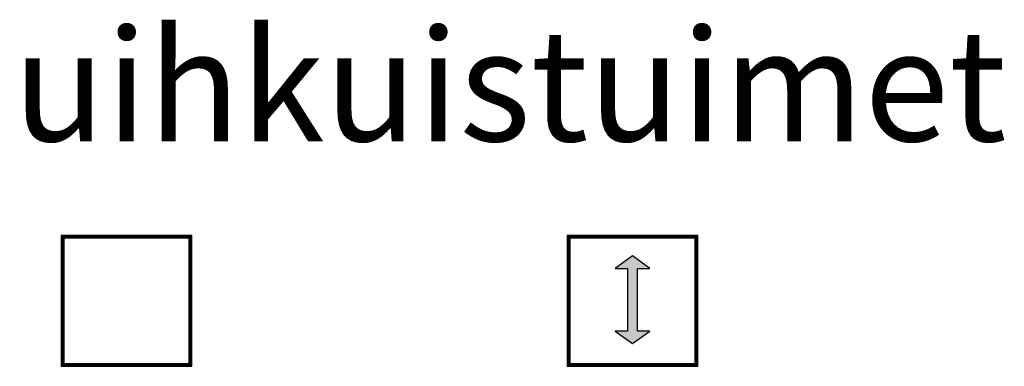
# Model space of a CAD drawing. Units: millimetres. Extents: x 4065 to 34057, y -772 to 24795.
# Drawn here: x 9448 to 18245, y 21697 to 24795 of the extents above; entities that cross this region are included whole.
import ezdxf

# ---------------------------------------------------------------- set-up
doc = ezdxf.new("R2010")
doc.units = ezdxf.units.MM
doc.header["$LTSCALE"] = 3
doc.layers.add('KORPINEN-info', color=4, linetype='Continuous')
doc.styles.get("Standard").update_dxf_attribs({"font": 'arial.ttf'})

msp = doc.modelspace()

# ---------------------------------------------------------------- hatches: boundary and pattern name
at = {"layer": 'KORPINEN-info'}
msp.add_hatch(color=7, dxfattribs=at).paths.add_polyline_path([(14878, 22572.3), (14769.7, 22572.3), (14922.8, 22684.3), (15079.6, 22572.3), (14967.6, 22572.3), (14967.6, 22012.3), (15079.6, 22012.3), (14922.8, 21900.3), (14769.7, 22012.3), (14878, 22012.3)])

# ---------------------------------------------------------------- linework, layer by layer
at = {"layer": 'KORPINEN-info', "color": 7}
for points in [[(9818.8, 21697.1), (10986.8, 21697.1), (10986.8, 22865.1), (9818.8, 22865.1)], [(9826.8, 21705.1), (10978.8, 21705.1), (10978.8, 22857.1), (9826.8, 22857.1)], [(9834.8, 21713.1), (10970.8, 21713.1), (10970.8, 22849.1), (9834.8, 22849.1)], [(9842.8, 21721.1), (10962.8, 21721.1), (10962.8, 22841.1), (9842.8, 22841.1)], [(14338.8, 21697.1), (15506.8, 21697.1), (15506.8, 22865.1), (14338.8, 22865.1)], [(14346.8, 21705.1), (15498.8, 21705.1), (15498.8, 22857.1), (14346.8, 22857.1)], [(14354.8, 21713.1), (15490.8, 21713.1), (15490.8, 22849.1), (14354.8, 22849.1)], [(14362.8, 21721.1), (15482.8, 21721.1), (15482.8, 22841.1), (14362.8, 22841.1)], [(14878, 22012.3), (14769.7, 22012.3), (14922.8, 21900.3), (15079.6, 22012.3), (14967.6, 22012.3), (14967.6, 22572.3), (15079.6, 22572.3), (14922.8, 22684.3), (14769.7, 22572.3), (14878, 22572.3)]]:
    msp.add_lwpolyline(points, close=True, dxfattribs=at)

# ---------------------------------------------------------------- texts
at = {"layer": 'KORPINEN-info', "insert": (4055.8, 24709.3), "char_height": 1000, "width": 4688.938, "attachment_point": 1, "line_spacing_factor": 0.84}
msp.add_mtext('SENSE-suihkuistuimet', dxfattribs=at)

doc.saveas('drawing.dxf')
